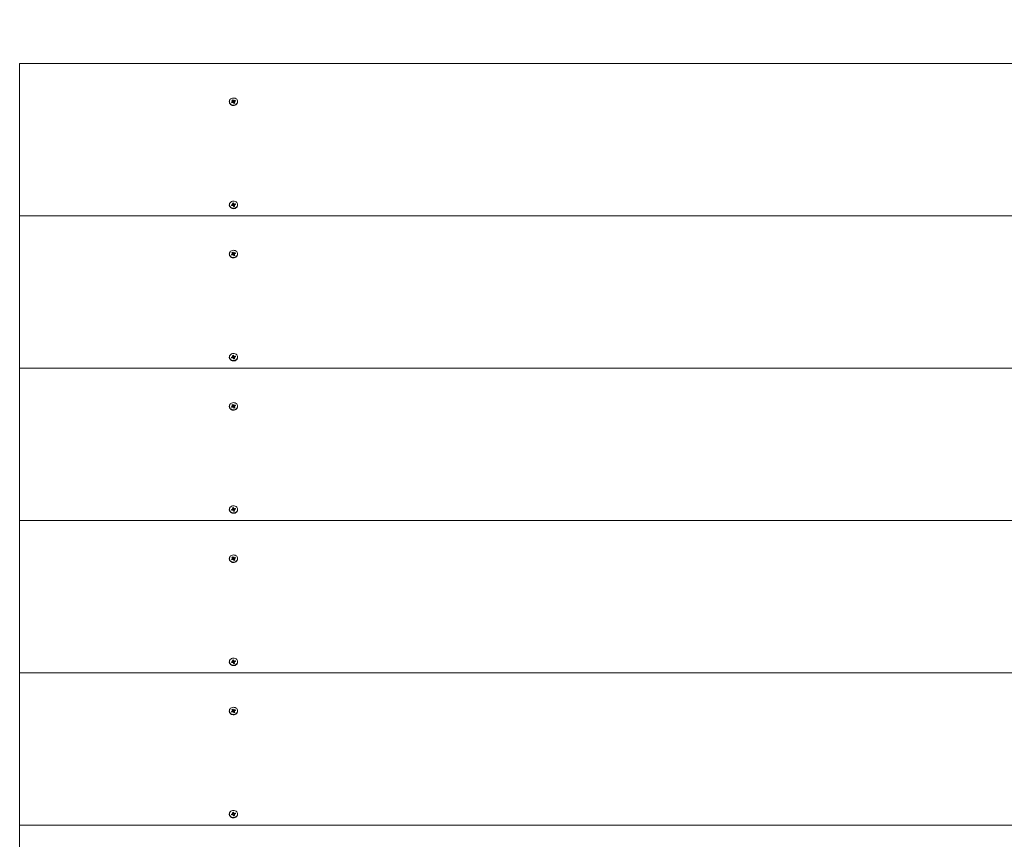
# Model space of a CAD drawing. Units: millimetres. Extents: x 469 to 10287, y -705 to 9412.
# Drawn here: x 3469 to 4869, y 5309 to 6474 of the extents above; entities that cross this region are included whole.
import ezdxf

# ---------------------------------------------------------------- set-up
doc = ezdxf.new("R2010")
doc.units = ezdxf.units.MM
doc.header["$LTSCALE"] = 100

msp = doc.modelspace()

# ---------------------------------------------------------------- linework, layer by layer
at = {"color": 7, "linetype": 'Continuous', "lineweight": 15}
for p, q in [((6268.9, 6411.8), (3468.9, 6411.8)), ((3468.9, 6195.1), (3468.9, 6411.8)), ((3767, 6357.7), (3767, 6357.2)), ((3770, 6356.9), (3771.3, 6357.6)), ((3770.7, 6355.9), (3770, 6356.9)), ((3771.3, 6356.3), (3770, 6356.9)), ((3772, 6356.5), (3770.7, 6355.9)), ((3770.8, 6359.6), (3772.1, 6360.2)), ((3771.6, 6358.5), (3770.8, 6359.6)), ((3770.9, 6358.2), (3771.7, 6358.2)), ((3771.6, 6357.8), (3770.9, 6358.2)), ((3771.3, 6356.3), (3771.3, 6357.6)), ((3771.4, 6356.2), (3771.3, 6356.2)), ((3771.7, 6356.8), (3771.7, 6358.2)), ((3771.7, 6357.1), (3772.8, 6357.7)), ((3772.1, 6360.2), (3772.8, 6359.1)), ((3772.8, 6357.8), (3772.1, 6360.2)), ((3772.4, 6355.9), (3772.4, 6356.6)), ((3772.8, 6356.5), (3772.4, 6355.9)), ((3772.8, 6357.8), (3772.8, 6359.1)), ((3773.1, 6358.9), (3773.5, 6359.5)), ((3773.8, 6355.1), (3773.1, 6356.3)), ((3773.3, 6357.6), (3773.5, 6359.5)), ((3773.5, 6359.5), (3773.5, 6358.8)), ((3773.8, 6357.5), (3774.2, 6356.9)), ((3773.9, 6358.9), (3775.2, 6359.5)), ((3773.9, 6357.6), (3775.2, 6359.5)), ((3773.9, 6357.6), (3773.9, 6358.9)), ((3774.2, 6357.2), (3774.2, 6355.8)), ((3775, 6357.2), (3774.2, 6357.2)), ((3774.3, 6357.5), (3775, 6357.2)), ((3774.3, 6356.9), (3775, 6355.7)), ((3774.3, 6355.6), (3774.3, 6356.9)), ((3775.9, 6358.4), (3774.6, 6357.8)), ((3775.2, 6359.5), (3775.9, 6358.4)), ((3778.8, 6357.2), (3778.8, 6357.7)), ((3774.3, 6355.6), (3773.7, 6355.3)), ((3775, 6355.7), (3773.8, 6355.1)), ((3774.3, 6355.6), (3775, 6355.7)), ((3767, 6211.1), (3767, 6210.6)), ((3769.9, 6211), (3771.3, 6211.4)), ((3770.2, 6209.8), (3769.9, 6211)), ((3771.3, 6210.1), (3769.9, 6211)), ((3771.7, 6210.2), (3770.2, 6209.8)), ((3771.1, 6212), (3771.9, 6211.8)), ((3771.7, 6211.5), (3771.1, 6212)), ((3771.4, 6213.5), (3772.8, 6213.8)), ((3771.9, 6212.2), (3771.4, 6213.5)), ((3771.9, 6210.7), (3771.9, 6212)), ((3771.9, 6210.8), (3773.2, 6211.1)), ((3771.9, 6209.5), (3772.1, 6210.2)), ((3772.5, 6210), (3771.9, 6209.5)), ((3773.1, 6208.5), (3772.7, 6209.7)), ((3772.8, 6213.8), (3773.2, 6212.5)), ((3773.2, 6211.2), (3772.8, 6213.8)), ((3774.4, 6208.8), (3773.1, 6208.5)), ((3774, 6208.7), (3773.1, 6208.5)), ((3773.2, 6211.2), (3773.2, 6212.5)), ((3773.4, 6212.2), (3774, 6212.7)), ((3774, 6212.7), (3773.8, 6212.1)), ((3774.8, 6210.2), (3774, 6210.4)), ((3774, 6210.2), (3774, 6208.9)), ((3774, 6210), (3774.4, 6208.8)), ((3774, 6208.7), (3774, 6210)), ((3774, 6208.7), (3774.4, 6208.8)), ((3774.1, 6210.7), (3774.2, 6210.5)), ((3774.2, 6212.1), (3775.6, 6212.4)), ((3774.2, 6210.8), (3775.6, 6212.4)), ((3774.2, 6210.8), (3774.2, 6212.1)), ((3774.2, 6210.7), (3774.8, 6210.2)), ((3776, 6211.2), (3774.6, 6210.9)), ((3775.6, 6212.4), (3776, 6211.2)), ((3778.8, 6210.6), (3778.8, 6211.1)), ((6268.9, 6195.1), (3468.9, 6195.1)), ((3468.9, 5978.6), (3468.9, 6195.1)), ((3767, 6141.2), (3767, 6140.7)), ((3770, 6140.4), (3771.3, 6141.1)), ((3770.7, 6139.4), (3770, 6140.4)), ((3771.3, 6139.8), (3770, 6140.4)), ((3772, 6140), (3770.7, 6139.4)), ((3770.8, 6143.1), (3772.1, 6143.7)), ((3771.6, 6142), (3770.8, 6143.1)), ((3770.9, 6141.7), (3771.7, 6141.7)), ((3771.6, 6141.3), (3770.9, 6141.7)), ((3771.3, 6139.8), (3771.3, 6141.1)), ((3771.4, 6139.7), (3771.3, 6139.7)), ((3771.7, 6140.3), (3771.7, 6141.7)), ((3771.7, 6140.6), (3772.8, 6141.2)), ((3772.1, 6143.7), (3772.8, 6142.6)), ((3772.8, 6141.3), (3772.1, 6143.7)), ((3772.4, 6139.4), (3772.4, 6140.1)), ((3772.8, 6140), (3772.4, 6139.4)), ((3772.8, 6141.3), (3772.8, 6142.6)), ((3773.1, 6142.4), (3773.5, 6143)), ((3773.8, 6138.6), (3773.1, 6139.7)), ((3773.3, 6141.1), (3773.5, 6143)), ((3773.5, 6143), (3773.5, 6142.3)), ((3774.3, 6139), (3773.7, 6138.8)), ((3773.8, 6141), (3774.2, 6140.4)), ((3775, 6139.2), (3773.8, 6138.6)), ((3773.9, 6142.3), (3775.2, 6143)), ((3773.9, 6141), (3775.2, 6143)), ((3773.9, 6141), (3773.9, 6142.3)), ((3774.2, 6140.7), (3774.2, 6139.3)), ((3775, 6140.7), (3774.2, 6140.7)), ((3774.3, 6141), (3775, 6140.7)), ((3774.3, 6140.4), (3775, 6139.2)), ((3774.3, 6139.1), (3774.3, 6140.4)), ((3774.3, 6139.1), (3775, 6139.2)), ((3775.9, 6141.9), (3774.6, 6141.3)), ((3775.2, 6143), (3775.9, 6141.9)), ((3778.8, 6140.7), (3778.8, 6141.2)), ((3767, 5994.6), (3767, 5994.1)), ((3769.9, 5994.5), (3771.3, 5994.8)), ((3770.2, 5993.3), (3769.9, 5994.5)), ((3771.3, 5993.6), (3769.9, 5994.5)), ((3771.7, 5993.7), (3770.2, 5993.3)), ((3771.1, 5995.5), (3771.9, 5995.3)), ((3771.7, 5995), (3771.1, 5995.5)), ((3771.4, 5996.9), (3772.8, 5997.3)), ((3771.9, 5995.7), (3771.4, 5996.9)), ((3771.9, 5994.2), (3771.9, 5995.5)), ((3771.9, 5994.3), (3773.2, 5994.6)), ((3771.9, 5993), (3772.1, 5993.7)), ((3772.5, 5993.5), (3771.9, 5993)), ((3773.1, 5991.9), (3772.7, 5993.2)), ((3772.8, 5997.3), (3773.2, 5996)), ((3773.2, 5994.7), (3772.8, 5997.3)), ((3774.4, 5992.3), (3773.1, 5991.9)), ((3774, 5992.2), (3773.1, 5992)), ((3773.2, 5994.7), (3773.2, 5996)), ((3773.4, 5995.7), (3774, 5996.2)), ((3774, 5996.2), (3773.8, 5995.5)), ((3774.8, 5993.7), (3774, 5993.9)), ((3774, 5993.7), (3774, 5992.4)), ((3774, 5993.5), (3774.4, 5992.3)), ((3774, 5992.2), (3774, 5993.5)), ((3774, 5992.2), (3774.4, 5992.3)), ((3774.1, 5994.2), (3774.2, 5994)), ((3774.2, 5995.6), (3775.6, 5995.9)), ((3774.2, 5994.3), (3775.6, 5995.9)), ((3774.2, 5994.3), (3774.2, 5995.6)), ((3774.2, 5994.2), (3774.8, 5993.7)), ((3776, 5994.7), (3774.6, 5994.4)), ((3775.6, 5995.9), (3776, 5994.7)), ((3778.8, 5994.1), (3778.8, 5994.6)), ((6268.9, 5978.6), (3468.9, 5978.6)), ((3468.9, 5762.1), (3468.9, 5978.6)), ((3767, 5924.7), (3767, 5924.2)), ((3770, 5923.9), (3771.3, 5924.6)), ((3770.7, 5922.9), (3770, 5923.9)), ((3771.3, 5923.3), (3770, 5923.9)), ((3772, 5923.5), (3770.7, 5922.9)), ((3770.8, 5926.6), (3772.1, 5927.2)), ((3771.6, 5925.5), (3770.8, 5926.6)), ((3770.9, 5925.2), (3771.7, 5925.2)), ((3771.6, 5924.8), (3770.9, 5925.2)), ((3771.3, 5923.3), (3771.3, 5924.6)), ((3771.4, 5923.2), (3771.3, 5923.2)), ((3771.7, 5923.8), (3771.7, 5925.2)), ((3771.7, 5924.1), (3772.8, 5924.7)), ((3772.1, 5927.2), (3772.8, 5926.1)), ((3772.8, 5924.8), (3772.1, 5927.2)), ((3772.4, 5922.9), (3772.4, 5923.6)), ((3772.8, 5923.5), (3772.4, 5922.9)), ((3772.8, 5924.8), (3772.8, 5926.1)), ((3773.1, 5925.8), (3773.5, 5926.4)), ((3773.8, 5922.1), (3773.1, 5923.2)), ((3773.3, 5924.6), (3773.5, 5926.4)), ((3773.5, 5926.4), (3773.5, 5925.8)), ((3774.3, 5922.5), (3773.7, 5922.3)), ((3773.8, 5924.5), (3774.2, 5923.9)), ((3775, 5922.7), (3773.8, 5922.1)), ((3773.9, 5925.8), (3775.2, 5926.5)), ((3773.9, 5924.5), (3775.2, 5926.5)), ((3773.9, 5924.5), (3773.9, 5925.8)), ((3774.2, 5924.2), (3774.2, 5922.8)), ((3775, 5924.2), (3774.2, 5924.2)), ((3774.3, 5924.5), (3775, 5924.2)), ((3774.3, 5923.8), (3775, 5922.7)), ((3774.3, 5922.5), (3774.3, 5923.8)), ((3774.3, 5922.5), (3775, 5922.7)), ((3775.9, 5925.4), (3774.6, 5924.8)), ((3775.2, 5926.5), (3775.9, 5925.4)), ((3778.8, 5924.2), (3778.8, 5924.7)), ((3767, 5778.1), (3767, 5777.6)), ((3769.9, 5778), (3771.3, 5778.3)), ((3770.2, 5776.8), (3769.9, 5778)), ((3771.3, 5777.1), (3769.9, 5778)), ((3771.7, 5777.2), (3770.2, 5776.8)), ((3771.1, 5779), (3771.9, 5778.8)), ((3771.7, 5778.5), (3771.1, 5779)), ((3771.4, 5780.4), (3772.8, 5780.8)), ((3771.9, 5779.2), (3771.4, 5780.4)), ((3771.9, 5777.6), (3771.9, 5779)), ((3771.9, 5777.8), (3773.2, 5778.1)), ((3771.9, 5776.5), (3772.1, 5777.2)), ((3772.5, 5777), (3771.9, 5776.5)), ((3773.1, 5775.4), (3772.7, 5776.7)), ((3772.8, 5780.8), (3773.2, 5779.5)), ((3773.2, 5778.2), (3772.8, 5780.8)), ((3774.4, 5775.8), (3773.1, 5775.4)), ((3774, 5775.7), (3773.1, 5775.5)), ((3773.2, 5778.2), (3773.2, 5779.5)), ((3773.4, 5779.2), (3774, 5779.7)), ((3774, 5779.7), (3773.8, 5779)), ((3774.8, 5777.2), (3774, 5777.4)), ((3774, 5777.2), (3774, 5775.9)), ((3774, 5777), (3774.4, 5775.8)), ((3774, 5775.7), (3774, 5777)), ((3774, 5775.7), (3774.4, 5775.8)), ((3774.1, 5777.7), (3774.2, 5777.5)), ((3774.2, 5779), (3775.6, 5779.4)), ((3774.2, 5777.7), (3775.6, 5779.4)), ((3774.2, 5777.7), (3774.2, 5779)), ((3774.2, 5777.7), (3774.8, 5777.2)), ((3776, 5778.2), (3774.6, 5777.9)), ((3775.6, 5779.4), (3776, 5778.2)), ((3778.8, 5777.6), (3778.8, 5778.1)), ((6268.9, 5762.1), (3468.9, 5762.1)), ((3468.9, 5545.6), (3468.9, 5762.1)), ((3767, 5708.2), (3767, 5707.7)), ((3770, 5707.4), (3771.3, 5708)), ((3770.7, 5706.4), (3770, 5707.4)), ((3771.3, 5706.7), (3770, 5707.4)), ((3772, 5707), (3770.7, 5706.4)), ((3770.8, 5710.1), (3772.1, 5710.7)), ((3771.6, 5709), (3770.8, 5710.1)), ((3770.9, 5708.6), (3771.7, 5708.6)), ((3771.6, 5708.3), (3770.9, 5708.6)), ((3771.3, 5706.7), (3771.3, 5708)), ((3771.4, 5706.7), (3771.3, 5706.7)), ((3771.7, 5707.3), (3771.7, 5708.6)), ((3771.7, 5707.6), (3772.8, 5708.2)), ((3772.1, 5710.7), (3772.8, 5709.6)), ((3772.8, 5708.3), (3772.1, 5710.7)), ((3772.4, 5706.4), (3772.4, 5707.1)), ((3772.8, 5707), (3772.4, 5706.4)), ((3772.8, 5708.3), (3772.8, 5709.6)), ((3773.1, 5709.3), (3773.5, 5709.9)), ((3773.8, 5705.6), (3773.1, 5706.7)), ((3773.3, 5708.1), (3773.5, 5709.9)), ((3773.5, 5709.9), (3773.5, 5709.2)), ((3774.3, 5706), (3773.7, 5705.8)), ((3773.8, 5707.9), (3774.2, 5707.4)), ((3775, 5706.2), (3773.8, 5705.6)), ((3773.9, 5709.3), (3775.2, 5710)), ((3773.9, 5708), (3775.2, 5710)), ((3773.9, 5708), (3773.9, 5709.3)), ((3774.2, 5707.7), (3774.2, 5706.3)), ((3775, 5707.7), (3774.2, 5707.7)), ((3774.3, 5708), (3775, 5707.7)), ((3774.3, 5707.3), (3775, 5706.2)), ((3774.3, 5706), (3774.3, 5707.3)), ((3774.3, 5706), (3775, 5706.2)), ((3775.9, 5708.9), (3774.6, 5708.3)), ((3775.2, 5710), (3775.9, 5708.9)), ((3778.8, 5707.7), (3778.8, 5708.2)), ((3767, 5561.6), (3767, 5561.1)), ((3769.9, 5561.5), (3771.3, 5561.8)), ((3770.2, 5560.3), (3769.9, 5561.5)), ((3771.3, 5560.6), (3769.9, 5561.5)), ((3771.7, 5560.7), (3770.2, 5560.3)), ((3771.1, 5562.5), (3771.9, 5562.3)), ((3771.7, 5562), (3771.1, 5562.5)), ((3771.4, 5563.9), (3772.8, 5564.3)), ((3771.9, 5562.7), (3771.4, 5563.9)), ((3771.9, 5561.1), (3771.9, 5562.5)), ((3771.9, 5561.3), (3773.2, 5561.6)), ((3771.9, 5560), (3772.1, 5560.7)), ((3772.5, 5560.5), (3771.9, 5560)), ((3773.1, 5558.9), (3772.7, 5560.2)), ((3772.8, 5564.3), (3773.2, 5563)), ((3773.2, 5561.7), (3772.8, 5564.3)), ((3774.4, 5559.3), (3773.1, 5558.9)), ((3774, 5559.2), (3773.1, 5559)), ((3773.2, 5561.7), (3773.2, 5563)), ((3773.4, 5562.7), (3774, 5563.2)), ((3774, 5563.2), (3773.8, 5562.5)), ((3774.8, 5560.7), (3774, 5560.9)), ((3774, 5560.7), (3774, 5559.3)), ((3774, 5560.5), (3774.4, 5559.3)), ((3774, 5559.2), (3774, 5560.5)), ((3774, 5559.2), (3774.4, 5559.3)), ((3774.1, 5561.2), (3774.2, 5561)), ((3774.2, 5562.5), (3775.6, 5562.9)), ((3774.2, 5561.2), (3775.6, 5562.9)), ((3774.2, 5561.2), (3774.2, 5562.5)), ((3774.2, 5561.2), (3774.8, 5560.7)), ((3776, 5561.7), (3774.6, 5561.4)), ((3775.6, 5562.9), (3776, 5561.7)), ((3778.8, 5561.1), (3778.8, 5561.6)), ((6268.9, 5545.6), (3468.9, 5545.6)), ((3468.9, 5329.1), (3468.9, 5545.6)), ((3767, 5491.7), (3767, 5491.2)), ((3770, 5490.9), (3771.3, 5491.5)), ((3770.7, 5489.8), (3770, 5490.9)), ((3771.3, 5490.2), (3770, 5490.9)), ((3772, 5490.5), (3770.7, 5489.8)), ((3770.8, 5493.6), (3772.1, 5494.2)), ((3771.6, 5492.5), (3770.8, 5493.6)), ((3770.9, 5492.1), (3771.7, 5492.1)), ((3771.6, 5491.8), (3770.9, 5492.1)), ((3771.3, 5490.2), (3771.3, 5491.5)), ((3771.4, 5490.2), (3771.3, 5490.2)), ((3771.7, 5490.8), (3771.7, 5492.1)), ((3771.7, 5491.1), (3772.8, 5491.7)), ((3772.1, 5494.2), (3772.8, 5493.1)), ((3772.8, 5491.8), (3772.1, 5494.2)), ((3772.4, 5489.9), (3772.4, 5490.6)), ((3772.8, 5490.5), (3772.4, 5489.9)), ((3772.8, 5491.8), (3772.8, 5493.1)), ((3773.1, 5492.8), (3773.5, 5493.4)), ((3773.8, 5489.1), (3773.1, 5490.2)), ((3773.3, 5491.6), (3773.5, 5493.4)), ((3773.5, 5493.4), (3773.5, 5492.7)), ((3774.3, 5489.5), (3773.7, 5489.3)), ((3773.8, 5491.4), (3774.2, 5490.9)), ((3775, 5489.7), (3773.8, 5489.1)), ((3773.9, 5492.8), (3775.2, 5493.5)), ((3773.9, 5491.5), (3775.2, 5493.5)), ((3773.9, 5491.5), (3773.9, 5492.8)), ((3774.2, 5491.2), (3774.2, 5489.8)), ((3775, 5491.2), (3774.2, 5491.2)), ((3774.3, 5491.5), (3775, 5491.2)), ((3774.3, 5490.8), (3775, 5489.7)), ((3774.3, 5489.5), (3774.3, 5490.8)), ((3774.3, 5489.5), (3775, 5489.7)), ((3775.9, 5492.4), (3774.6, 5491.8)), ((3775.2, 5493.5), (3775.9, 5492.4)), ((3778.8, 5491.2), (3778.8, 5491.7)), ((3767, 5345.1), (3767, 5344.6)), ((3769.9, 5345), (3771.3, 5345.3)), ((3770.2, 5343.8), (3769.9, 5345)), ((3771.3, 5344.1), (3769.9, 5345)), ((3771.7, 5344.2), (3770.2, 5343.8)), ((3771.1, 5346), (3771.9, 5345.8)), ((3771.7, 5345.5), (3771.1, 5346)), ((3771.4, 5347.4), (3772.8, 5347.8)), ((3771.9, 5346.2), (3771.4, 5347.4)), ((3771.9, 5344.6), (3771.9, 5346)), ((3771.9, 5344.8), (3773.2, 5345.1)), ((3771.9, 5343.5), (3772.1, 5344.2)), ((3772.5, 5344), (3771.9, 5343.5)), ((3773.1, 5342.4), (3772.7, 5343.7)), ((3772.8, 5347.8), (3773.2, 5346.5)), ((3773.2, 5345.2), (3772.8, 5347.8)), ((3774.4, 5342.8), (3773.1, 5342.4)), ((3774, 5342.7), (3773.1, 5342.5)), ((3773.2, 5345.2), (3773.2, 5346.5)), ((3773.4, 5346.2), (3774, 5346.7)), ((3774, 5346.7), (3773.8, 5346)), ((3774.8, 5344.2), (3774, 5344.4)), ((3774, 5344.2), (3774, 5342.8)), ((3774, 5344), (3774.4, 5342.8)), ((3774, 5342.7), (3774, 5344)), ((3774, 5342.7), (3774.4, 5342.8)), ((3774.1, 5344.7), (3774.2, 5344.4)), ((3774.2, 5346), (3775.6, 5346.4)), ((3774.2, 5344.7), (3775.6, 5346.4)), ((3774.2, 5344.7), (3774.2, 5346)), ((3774.2, 5344.7), (3774.8, 5344.2)), ((3776, 5345.2), (3774.6, 5344.9)), ((3775.6, 5346.4), (3776, 5345.2)), ((3778.8, 5344.6), (3778.8, 5345.1)), ((6268.9, 5329.1), (3468.9, 5329.1)), ((3468.9, 5112.6), (3468.9, 5329.1))]:
    msp.add_line(p, q, dxfattribs=at)
at = {"color": 8, "linetype": 'Continuous', "lineweight": 15}
for p, q in [((3771.3, 6210.1), (3771.3, 6211.4)), ((3771.3, 5993.6), (3771.3, 5994.8)), ((3771.3, 5777.1), (3771.3, 5778.3)), ((3771.3, 5560.6), (3771.3, 5561.8)), ((3771.3, 5344.1), (3771.3, 5345.3))]:
    msp.add_line(p, q, dxfattribs=at)
at = {"color": 7, "linetype": 'Continuous', "lineweight": 15, "flags": 128}
for points in [[(3767, 6357.2), (3767.1, 6356.6), (3767.4, 6355.5), (3768, 6354.4), (3768.9, 6353.5), (3770, 6352.8), (3771.2, 6352.3), (3772.6, 6352.1), (3773.9, 6352.1), (3775.2, 6352.5), (3776.4, 6353.1), (3777.4, 6353.9), (3778.2, 6354.9), (3778.7, 6356), (3778.8, 6357.2), (3778.8, 6357.2)], [(3770, 6362.1), (3768.9, 6361.4), (3768, 6360.5), (3767.4, 6359.5), (3767.1, 6358.3), (3767.1, 6357.1), (3767.4, 6356), (3768, 6354.9), (3768.9, 6354), (3770, 6353.3), (3771.2, 6352.8), (3772.6, 6352.6), (3773.9, 6352.6), (3775.2, 6353), (3776.4, 6353.6), (3777.4, 6354.4), (3778.2, 6355.4), (3778.7, 6356.5), (3778.8, 6357.7), (3778.7, 6358.8), (3778.2, 6360), (3777.5, 6361), (3776.5, 6361.8), (3775.3, 6362.4), (3774, 6362.7), (3772.6, 6362.8), (3771.3, 6362.6), (3770, 6362.1)], [(3771.3, 6216), (3770.1, 6215.6), (3769, 6214.9), (3768.1, 6214), (3767.4, 6212.9), (3767.1, 6211.8), (3767.1, 6210.6), (3767.4, 6209.4), (3768, 6208.4), (3768.8, 6207.5), (3769.9, 6206.7), (3771.2, 6206.2), (3772.5, 6206), (3773.9, 6206.1), (3775.2, 6206.4), (3776.4, 6207), (3777.4, 6207.8), (3778.2, 6208.8), (3778.7, 6209.9), (3778.8, 6211), (3778.7, 6212.2), (3778.2, 6213.3), (3777.5, 6214.3), (3776.5, 6215.2), (3775.4, 6215.8), (3774, 6216.1), (3772.7, 6216.2), (3771.3, 6216)], [(3767, 6210.6), (3767.1, 6210.1), (3767.4, 6208.9), (3768, 6207.9), (3768.8, 6207), (3769.9, 6206.2), (3771.2, 6205.7), (3772.5, 6205.5), (3773.9, 6205.6), (3775.2, 6205.9), (3776.4, 6206.5), (3777.4, 6207.3), (3778.2, 6208.3), (3778.7, 6209.4), (3778.8, 6210.5), (3778.8, 6210.6)], [(3774, 6208.9), (3774, 6208.9), (3774, 6208.7)], [(3770, 6145.6), (3768.9, 6144.9), (3768, 6144), (3767.4, 6142.9), (3767.1, 6141.8), (3767.1, 6140.6), (3767.4, 6139.5), (3768, 6138.4), (3768.9, 6137.5), (3770, 6136.8), (3771.2, 6136.3), (3772.6, 6136.1), (3773.9, 6136.1), (3775.2, 6136.5), (3776.4, 6137.1), (3777.4, 6137.9), (3778.2, 6138.9), (3778.7, 6140), (3778.8, 6141.2), (3778.7, 6142.3), (3778.2, 6143.4), (3777.5, 6144.4), (3776.5, 6145.3), (3775.3, 6145.9), (3774, 6146.2), (3772.6, 6146.3), (3771.3, 6146.1), (3770, 6145.6)], [(3767, 6140.7), (3767.1, 6140.1), (3767.4, 6139), (3768, 6137.9), (3768.9, 6137), (3770, 6136.3), (3771.2, 6135.8), (3772.6, 6135.6), (3773.9, 6135.6), (3775.2, 6136), (3776.4, 6136.6), (3777.4, 6137.4), (3778.2, 6138.4), (3778.7, 6139.5), (3778.8, 6140.7), (3778.8, 6140.7)], [(3767, 5994.1), (3767.1, 5993.6), (3767.4, 5992.4), (3768, 5991.4), (3768.8, 5990.5), (3769.9, 5989.7), (3771.2, 5989.2), (3772.5, 5989), (3773.9, 5989.1), (3775.2, 5989.4), (3776.4, 5990), (3777.4, 5990.8), (3778.2, 5991.8), (3778.7, 5992.9), (3778.8, 5994), (3778.8, 5994.1)], [(3771.3, 5999.5), (3770.1, 5999.1), (3769, 5998.4), (3768.1, 5997.5), (3767.4, 5996.4), (3767.1, 5995.3), (3767.1, 5994.1), (3767.4, 5992.9), (3768, 5991.9), (3768.8, 5991), (3769.9, 5990.2), (3771.2, 5989.7), (3772.5, 5989.5), (3773.9, 5989.6), (3775.2, 5989.9), (3776.4, 5990.5), (3777.4, 5991.3), (3778.2, 5992.3), (3778.7, 5993.4), (3778.8, 5994.5), (3778.7, 5995.7), (3778.2, 5996.8), (3777.5, 5997.8), (3776.5, 5998.7), (3775.4, 5999.3), (3774, 5999.6), (3772.7, 5999.7), (3771.3, 5999.5)], [(3774, 5992.4), (3774, 5992.3), (3774, 5992.2)], [(3767, 5924.2), (3767.1, 5923.6), (3767.4, 5922.4), (3768, 5921.4), (3768.9, 5920.5), (3770, 5919.8), (3771.2, 5919.3), (3772.6, 5919.1), (3773.9, 5919.1), (3775.2, 5919.5), (3776.4, 5920.1), (3777.4, 5920.9), (3778.2, 5921.9), (3778.7, 5923), (3778.8, 5924.1), (3778.8, 5924.2)], [(3770, 5929.1), (3768.9, 5928.4), (3768, 5927.5), (3767.4, 5926.4), (3767.1, 5925.3), (3767.1, 5924.1), (3767.4, 5922.9), (3768, 5921.9), (3768.9, 5921), (3770, 5920.3), (3771.2, 5919.8), (3772.6, 5919.6), (3773.9, 5919.6), (3775.2, 5920), (3776.4, 5920.6), (3777.4, 5921.4), (3778.2, 5922.4), (3778.7, 5923.5), (3778.8, 5924.6), (3778.7, 5925.8), (3778.2, 5926.9), (3777.5, 5927.9), (3776.5, 5928.8), (3775.3, 5929.4), (3774, 5929.7), (3772.6, 5929.8), (3771.3, 5929.6), (3770, 5929.1)], [(3771.3, 5783), (3770.1, 5782.6), (3769, 5781.9), (3768.1, 5781), (3767.4, 5779.9), (3767.1, 5778.8), (3767.1, 5777.6), (3767.4, 5776.4), (3768, 5775.4), (3768.8, 5774.4), (3769.9, 5773.7), (3771.2, 5773.2), (3772.5, 5773), (3773.9, 5773.1), (3775.2, 5773.4), (3776.4, 5774), (3777.4, 5774.8), (3778.2, 5775.7), (3778.7, 5776.9), (3778.8, 5778), (3778.7, 5779.2), (3778.2, 5780.3), (3777.5, 5781.3), (3776.5, 5782.2), (3775.4, 5782.8), (3774, 5783.1), (3772.7, 5783.2), (3771.3, 5783)], [(3767, 5777.6), (3767.1, 5777.1), (3767.4, 5775.9), (3768, 5774.9), (3768.8, 5773.9), (3769.9, 5773.2), (3771.2, 5772.7), (3772.5, 5772.5), (3773.9, 5772.6), (3775.2, 5772.9), (3776.4, 5773.5), (3777.4, 5774.3), (3778.2, 5775.2), (3778.7, 5776.4), (3778.8, 5777.5), (3778.8, 5777.6)], [(3774, 5775.9), (3774, 5775.8), (3774, 5775.7)], [(3770, 5712.6), (3768.9, 5711.9), (3768, 5711), (3767.4, 5709.9), (3767.1, 5708.8), (3767.1, 5707.6), (3767.4, 5706.4), (3768, 5705.4), (3768.9, 5704.5), (3770, 5703.8), (3771.2, 5703.3), (3772.6, 5703.1), (3773.9, 5703.1), (3775.2, 5703.5), (3776.4, 5704.1), (3777.4, 5704.9), (3778.2, 5705.9), (3778.7, 5707), (3778.8, 5708.1), (3778.7, 5709.3), (3778.2, 5710.4), (3777.5, 5711.4), (3776.5, 5712.2), (3775.3, 5712.8), (3774, 5713.2), (3772.6, 5713.3), (3771.3, 5713.1), (3770, 5712.6)], [(3767, 5707.7), (3767.1, 5707.1), (3767.4, 5705.9), (3768, 5704.9), (3768.9, 5704), (3770, 5703.3), (3771.2, 5702.8), (3772.6, 5702.6), (3773.9, 5702.6), (3775.2, 5703), (3776.4, 5703.6), (3777.4, 5704.4), (3778.2, 5705.4), (3778.7, 5706.5), (3778.8, 5707.6), (3778.8, 5707.7)], [(3767, 5561.1), (3767.1, 5560.6), (3767.4, 5559.4), (3768, 5558.4), (3768.8, 5557.4), (3769.9, 5556.7), (3771.2, 5556.2), (3772.5, 5556), (3773.9, 5556.1), (3775.2, 5556.4), (3776.4, 5557), (3777.4, 5557.8), (3778.2, 5558.7), (3778.7, 5559.8), (3778.8, 5561), (3778.8, 5561.1)], [(3771.3, 5566.5), (3770.1, 5566.1), (3769, 5565.4), (3768.1, 5564.5), (3767.4, 5563.4), (3767.1, 5562.3), (3767.1, 5561.1), (3767.4, 5559.9), (3768, 5558.9), (3768.8, 5557.9), (3769.9, 5557.2), (3771.2, 5556.7), (3772.5, 5556.5), (3773.9, 5556.6), (3775.2, 5556.9), (3776.4, 5557.5), (3777.4, 5558.3), (3778.2, 5559.2), (3778.7, 5560.3), (3778.8, 5561.5), (3778.7, 5562.7), (3778.2, 5563.8), (3777.5, 5564.8), (3776.5, 5565.7), (3775.4, 5566.3), (3774, 5566.6), (3772.7, 5566.7), (3771.3, 5566.5)], [(3774, 5559.3), (3774, 5559.3), (3774, 5559.2)], [(3767, 5491.2), (3767.1, 5490.6), (3767.4, 5489.4), (3768, 5488.4), (3768.9, 5487.5), (3770, 5486.7), (3771.2, 5486.3), (3772.6, 5486.1), (3773.9, 5486.1), (3775.2, 5486.5), (3776.4, 5487), (3777.4, 5487.9), (3778.2, 5488.8), (3778.7, 5490), (3778.8, 5491.1), (3778.8, 5491.2)], [(3770, 5496.1), (3768.9, 5495.4), (3768, 5494.5), (3767.4, 5493.4), (3767.1, 5492.3), (3767.1, 5491.1), (3767.4, 5489.9), (3768, 5488.9), (3768.9, 5488), (3770, 5487.2), (3771.2, 5486.8), (3772.6, 5486.6), (3773.9, 5486.6), (3775.2, 5487), (3776.4, 5487.5), (3777.4, 5488.4), (3778.2, 5489.3), (3778.7, 5490.5), (3778.8, 5491.6), (3778.7, 5492.8), (3778.2, 5493.9), (3777.5, 5494.9), (3776.5, 5495.7), (3775.3, 5496.3), (3774, 5496.7), (3772.6, 5496.8), (3771.3, 5496.6), (3770, 5496.1)], [(3771.3, 5350), (3770.1, 5349.6), (3769, 5348.9), (3768.1, 5348), (3767.4, 5346.9), (3767.1, 5345.8), (3767.1, 5344.6), (3767.4, 5343.4), (3768, 5342.4), (3768.8, 5341.4), (3769.9, 5340.7), (3771.2, 5340.2), (3772.5, 5340), (3773.9, 5340.1), (3775.2, 5340.4), (3776.4, 5341), (3777.4, 5341.8), (3778.2, 5342.7), (3778.7, 5343.8), (3778.8, 5345), (3778.7, 5346.2), (3778.2, 5347.3), (3777.5, 5348.3), (3776.5, 5349.1), (3775.4, 5349.8), (3774, 5350.1), (3772.7, 5350.2), (3771.3, 5350)], [(3767, 5344.6), (3767.1, 5344.1), (3767.4, 5342.9), (3768, 5341.9), (3768.8, 5340.9), (3769.9, 5340.2), (3771.2, 5339.7), (3772.5, 5339.5), (3773.9, 5339.6), (3775.2, 5339.9), (3776.4, 5340.5), (3777.4, 5341.3), (3778.2, 5342.2), (3778.7, 5343.3), (3778.8, 5344.5), (3778.8, 5344.6)], [(3774, 5342.8), (3774, 5342.8), (3774, 5342.7)]]:
    msp.add_lwpolyline(points, dxfattribs=at)
at = {"color": 252, "linetype": 'Continuous'}
msp.add_arc((3468.9, 6411.8), 3000, 90, 180, dxfattribs=at)
at = {"color": 7, "linetype": 'Continuous', "lineweight": 15}
for centre, radius, start, end in [((3771, 6358.2), 0.757, 295.7837, 325.4609), ((3771, 6356.8), 0.671, 299.1813, 358.5635), ((3771.1, 6358.2), 0.624, 0.0062, 33.7893), ((3772.4, 6355.7), 0.897, 89.5933, 116.0668), ((3773.4, 6359.5), 0.753, 213.9503, 243.741), ((3773.5, 6358.3), 0.873, 221.0243, 292.3833), ((3772.4, 6355.8), 0.753, 33.9503, 63.741), ((3773.5, 6359.7), 0.897, 269.5942, 296.0585), ((3774.8, 6357.2), 0.623, 179.9626, 213.8078), ((3774.9, 6357.1), 0.758, 115.8064, 145.4382), ((3774.8, 6355.8), 0.611, 180.0467, 208.3034), ((3771.1, 6212.2), 0.83, 283.3401, 311.2551), ((3771.2, 6210.7), 0.65, 311.2584, 359.1135), ((3771.9, 6209.3), 0.919, 77.6677, 103.7177), ((3771.3, 6212), 0.603, 343.6164, 18.212), ((3772, 6209.5), 0.68, 18.58, 50.4822), ((3773.8, 6212.8), 0.683, 198.6205, 230.421), ((3774, 6211.5), 0.825, 207.0116, 281.3237), ((3774, 6213), 0.919, 257.6608, 283.6919), ((3774.6, 6210.2), 0.605, 163.6577, 198.1701), ((3774.8, 6210.1), 0.834, 103.4064, 131.1888), ((3771, 6141.7), 0.757, 295.7837, 325.4609), ((3771, 6140.3), 0.671, 299.1813, 358.5635), ((3771.1, 6141.7), 0.624, 0.0062, 33.7893), ((3772.4, 6139.2), 0.897, 89.5933, 116.0668), ((3773.4, 6143), 0.753, 213.9503, 243.741), ((3773.5, 6141.8), 0.873, 221.0049, 292.3896), ((3772.4, 6139.3), 0.753, 33.9503, 63.741), ((3773.5, 6143.2), 0.897, 269.5942, 296.0585), ((3774.8, 6140.7), 0.623, 179.9517, 213.8077), ((3774.8, 6139.3), 0.611, 180.0467, 208.3034), ((3774.9, 6140.6), 0.758, 115.8064, 145.4382), ((3771.1, 5995.7), 0.83, 283.3401, 311.2551), ((3771.2, 5994.2), 0.65, 311.2584, 359.1135), ((3771.9, 5992.8), 0.919, 77.6677, 103.7177), ((3771.3, 5995.5), 0.603, 343.6164, 18.212), ((3772, 5993), 0.68, 18.5666, 50.4956), ((3773.8, 5996.2), 0.681, 198.6006, 230.4616), ((3774, 5995), 0.825, 207.0116, 281.3237), ((3774, 5996.4), 0.921, 257.6825, 283.6703), ((3774.6, 5993.7), 0.605, 163.6577, 198.1701), ((3774.8, 5993.6), 0.834, 103.4064, 131.1888), ((3771, 5925.2), 0.757, 295.7837, 325.4609), ((3771, 5923.8), 0.671, 299.1813, 358.5635), ((3771.1, 5925.2), 0.624, 0.0062, 33.7893), ((3772.4, 5922.7), 0.897, 89.5933, 116.0668), ((3773.4, 5926.5), 0.753, 213.9503, 243.741), ((3773.5, 5925.3), 0.873, 221.0049, 292.3896), ((3772.4, 5922.8), 0.753, 33.9503, 63.741), ((3773.5, 5926.6), 0.897, 269.5942, 296.0585), ((3774.8, 5924.2), 0.623, 179.9517, 213.8077), ((3774.8, 5922.8), 0.612, 180.0603, 208.2897), ((3774.9, 5924.1), 0.758, 115.8064, 145.4382), ((3771.1, 5779.1), 0.83, 283.345, 311.2654), ((3771.2, 5777.7), 0.649, 311.2533, 359.1132), ((3771.9, 5776.3), 0.919, 77.6684, 103.7005), ((3771.3, 5779), 0.603, 343.6171, 18.2113), ((3772, 5776.5), 0.68, 18.5763, 50.4755), ((3773.8, 5779.7), 0.682, 198.6242, 230.4276), ((3774, 5778.5), 0.825, 207.0059, 281.3294), ((3774, 5779.9), 0.919, 257.66, 283.7092), ((3774.6, 5777.2), 0.604, 163.6499, 198.1785), ((3774.8, 5777.1), 0.832, 103.3828, 131.2276), ((3771, 5708.7), 0.757, 295.7968, 325.4478), ((3771, 5707.3), 0.671, 299.1729, 358.5666), ((3771.1, 5708.6), 0.623, 359.9987, 33.8022), ((3772.4, 5706.2), 0.897, 89.5971, 116.0792), ((3773.4, 5710), 0.754, 213.9633, 243.7279), ((3773.5, 5708.8), 0.873, 221.0091, 292.392), ((3772.4, 5706.3), 0.753, 33.9503, 63.741), ((3773.5, 5710.1), 0.897, 269.5942, 296.0585), ((3774.8, 5707.7), 0.623, 179.9677, 213.7971), ((3774.8, 5706.3), 0.612, 180.0535, 208.2966), ((3774.9, 5707.6), 0.758, 115.8223, 145.4357), ((3771.1, 5562.6), 0.83, 283.3571, 311.2533), ((3771.2, 5561.1), 0.649, 311.2533, 359.1132), ((3771.9, 5559.8), 0.92, 77.682, 103.7033), ((3771.3, 5562.5), 0.603, 343.6171, 18.2113), ((3772, 5560), 0.68, 18.5763, 50.4755), ((3773.8, 5563.2), 0.683, 198.6351, 230.4168), ((3774, 5562), 0.825, 207.0059, 281.3294), ((3774, 5563.4), 0.919, 257.66, 283.7092), ((3774.6, 5560.7), 0.604, 163.6534, 198.1747), ((3774.8, 5560.6), 0.833, 103.3921, 131.2031), ((3771, 5492.2), 0.757, 295.7895, 325.4685), ((3771, 5490.8), 0.671, 299.1729, 358.5666), ((3771.1, 5492.1), 0.623, 359.9987, 33.8022), ((3772.4, 5489.7), 0.898, 89.608, 116.0522), ((3773.4, 5493.5), 0.753, 213.9515, 243.7264), ((3773.5, 5492.2), 0.873, 221.0091, 292.392), ((3772.4, 5489.8), 0.753, 33.9503, 63.741), ((3773.5, 5493.6), 0.897, 269.5942, 296.0585), ((3774.8, 5491.2), 0.622, 179.9548, 213.81), ((3774.8, 5489.8), 0.612, 180.0535, 208.2966), ((3774.9, 5491.1), 0.758, 115.8223, 145.4357), ((3771.1, 5346.1), 0.83, 283.3426, 311.2603), ((3771.2, 5344.6), 0.649, 311.2548, 359.1116), ((3771.9, 5343.3), 0.921, 77.6878, 103.6892), ((3771.3, 5346), 0.603, 343.617, 18.2114), ((3772, 5343.5), 0.68, 18.5768, 50.4802), ((3773.8, 5346.7), 0.682, 198.6251, 230.4371), ((3774, 5345.5), 0.825, 207.0036, 281.3348), ((3774, 5346.9), 0.918, 257.6597, 283.7178), ((3774.6, 5344.2), 0.604, 163.6516, 198.1767), ((3774.8, 5344.1), 0.832, 103.385, 131.2102)]:
    msp.add_arc(centre, radius, start, end, dxfattribs=at)
for centre, major_axis, ratio, start_param, end_param in [((3770.9, 6356.9), (0.78, -0.664), 0.266188, 5.454062, 5.542167), ((3770.9, 6358.2), (-0.47, 3.99), 0.161475, 4.343721, 4.60552), ((3770.9, 6358.2), (0, 5.26), 0.15195, 4.450072, 4.711871), ((3772.4, 6355.9), (-0.79, 4.63), 0.025924, 4.739534, 4.858242), ((3773.5, 6358.2), (-0.3, 1.33), 0.558014, 1.70476, 1.792865), ((3773.5, 6359.5), (-0.64, 4.96), 0.095965, 1.679343, 1.941142), ((3773.5, 6359.5), (0.79, 4.62), 0.02444, 4.304285, 4.566084), ((3773.5, 6358.2), (0.55, 1.17), 0.498694, 4.328885, 4.41699), ((3775, 6357.2), (0.36, 5.18), 0.137611, 1.51299, 1.579868), ((3775, 6355.9), (0.799, 0.347), 0.096092, 3.53072, 3.618824), ((3771.1, 6212), (-0.63, 4.1), 0.11998, 4.314174, 4.575974), ((3771.1, 6212), (0.17, 5.25), 0.148796, 4.423141, 4.68494), ((3771.9, 6209.5), (-0.74, 4.79), 0.061809, 4.752294, 4.843496), ((3774, 6211.4), (-0.16, 1.37), 0.571874, 1.640365, 1.72847), ((3774, 6212.7), (-0.52, 5.08), 0.119077, 1.656454, 1.918253), ((3774, 6212.7), (0.8, 4.45), 0.016775, 1.725204, 1.987004), ((3774.8, 6208.9), (0.8, 0.189), 0.030978, 3.321859, 3.409964), ((3774, 6211.4), (0.63, 1.07), 0.458456, 4.242549, 4.330654), ((3774.8, 6210.2), (0.51, 5.09), 0.121326, 1.487896, 1.556626), ((3770.9, 6140.4), (0.78, -0.664), 0.266188, 5.454062, 5.542167), ((3770.9, 6141.7), (-0.47, 3.99), 0.161475, 4.343721, 4.60552), ((3770.9, 6141.7), (0, 5.26), 0.15195, 4.450072, 4.711871), ((3772.4, 6139.4), (-0.79, 4.63), 0.025924, 4.739534, 4.858242), ((3773.5, 6141.7), (-0.3, 1.33), 0.558014, 1.70476, 1.792865), ((3773.5, 6143), (-0.64, 4.96), 0.095965, 1.679343, 1.941142), ((3773.5, 6143), (0.79, 4.62), 0.02444, 4.304285, 4.566084), ((3773.5, 6141.7), (0.55, 1.17), 0.498694, 4.328885, 4.41699), ((3775, 6140.7), (0.36, 5.18), 0.137611, 1.51299, 1.579868), ((3775, 6139.4), (0.799, 0.347), 0.096092, 3.53072, 3.618824), ((3771.1, 5995.5), (-0.63, 4.1), 0.11998, 4.314174, 4.575974), ((3771.1, 5995.5), (0.17, 5.25), 0.148796, 4.423141, 4.68494), ((3771.9, 5993), (-0.74, 4.79), 0.061809, 4.752294, 4.843496), ((3774, 5994.9), (-0.16, 1.37), 0.571874, 1.640365, 1.72847), ((3774, 5996.2), (-0.52, 5.08), 0.119077, 1.656454, 1.918253), ((3774, 5996.2), (0.8, 4.45), 0.016775, 1.725204, 1.987004), ((3774.8, 5992.4), (0.8, 0.189), 0.030978, 3.321859, 3.409964), ((3774, 5994.9), (0.63, 1.07), 0.458456, 4.242549, 4.330654), ((3774.8, 5993.7), (0.51, 5.09), 0.121326, 1.487896, 1.556626), ((3770.9, 5923.9), (0.78, -0.664), 0.266188, 5.454062, 5.542167), ((3770.9, 5925.2), (-0.47, 3.99), 0.161475, 4.343721, 4.60552), ((3770.9, 5925.2), (0, 5.26), 0.15195, 4.450072, 4.711871), ((3772.4, 5922.9), (-0.79, 4.63), 0.025924, 4.739534, 4.858242), ((3773.5, 5925.1), (-0.3, 1.33), 0.558014, 1.70476, 1.792865), ((3773.5, 5926.4), (-0.64, 4.96), 0.095965, 1.679343, 1.941142), ((3773.5, 5926.4), (0.79, 4.62), 0.02444, 4.304285, 4.566084), ((3773.5, 5925.1), (0.55, 1.17), 0.498694, 4.328885, 4.41699), ((3775, 5924.2), (0.36, 5.18), 0.137611, 1.51299, 1.579868), ((3775, 5922.9), (0.799, 0.347), 0.096092, 3.53072, 3.618824), ((3771.1, 5779), (-0.63, 4.1), 0.11998, 4.314174, 4.575974), ((3771.1, 5779), (0.17, 5.25), 0.148796, 4.423141, 4.68494), ((3771.9, 5776.5), (-0.74, 4.79), 0.061809, 4.752294, 4.843496), ((3774, 5778.4), (-0.16, 1.37), 0.571874, 1.640365, 1.72847), ((3774, 5779.7), (-0.52, 5.08), 0.119077, 1.656454, 1.918253), ((3774, 5779.7), (0.8, 4.45), 0.016775, 1.725204, 1.987004), ((3774.8, 5775.9), (0.8, 0.189), 0.030978, 3.321859, 3.409964), ((3774, 5778.4), (0.63, 1.07), 0.458456, 4.242549, 4.330654), ((3774.8, 5777.2), (0.51, 5.09), 0.121326, 1.487896, 1.556626), ((3770.9, 5707.4), (0.78, -0.664), 0.266188, 5.454062, 5.542167), ((3770.9, 5708.6), (-0.47, 3.99), 0.161475, 4.343721, 4.60552), ((3770.9, 5708.6), (0, 5.26), 0.15195, 4.450072, 4.711871), ((3772.4, 5706.4), (-0.79, 4.63), 0.025924, 4.739534, 4.858242), ((3773.5, 5708.6), (-0.3, 1.33), 0.558014, 1.70476, 1.792865), ((3773.5, 5709.9), (-0.64, 4.96), 0.095965, 1.679343, 1.941142), ((3773.5, 5709.9), (0.79, 4.62), 0.02444, 4.304285, 4.566084), ((3773.5, 5708.6), (0.55, 1.17), 0.498694, 4.328885, 4.41699), ((3775, 5707.7), (0.36, 5.18), 0.137611, 1.51299, 1.579868), ((3775, 5706.4), (0.799, 0.347), 0.096092, 3.53072, 3.618824), ((3771.1, 5562.5), (-0.63, 4.1), 0.11998, 4.314174, 4.575974), ((3771.1, 5562.5), (0.17, 5.25), 0.148796, 4.423141, 4.68494), ((3771.9, 5560), (-0.74, 4.79), 0.061809, 4.752294, 4.843496), ((3774, 5561.9), (-0.16, 1.37), 0.571874, 1.640365, 1.72847), ((3774, 5563.2), (-0.52, 5.08), 0.119077, 1.656454, 1.918253), ((3774, 5563.2), (0.8, 4.45), 0.016775, 1.725204, 1.987004), ((3774.8, 5559.4), (0.8, 0.189), 0.030978, 3.321859, 3.409964), ((3774, 5561.9), (0.63, 1.07), 0.458456, 4.242549, 4.330654), ((3774.8, 5560.7), (0.51, 5.09), 0.121326, 1.487896, 1.556626), ((3770.9, 5490.8), (0.78, -0.664), 0.266188, 5.454062, 5.542167), ((3770.9, 5492.1), (-0.47, 3.99), 0.161475, 4.343721, 4.60552), ((3770.9, 5492.1), (0, 5.26), 0.15195, 4.450072, 4.711871), ((3772.4, 5489.9), (-0.79, 4.63), 0.025924, 4.739534, 4.858242), ((3773.5, 5492.1), (-0.3, 1.33), 0.558014, 1.70476, 1.792865), ((3773.5, 5493.4), (-0.64, 4.96), 0.095965, 1.679343, 1.941142), ((3773.5, 5493.4), (0.79, 4.62), 0.02444, 4.304285, 4.566084), ((3773.5, 5492.1), (0.55, 1.17), 0.498694, 4.328885, 4.41699), ((3775, 5491.2), (0.36, 5.18), 0.137611, 1.51299, 1.579868), ((3775, 5489.9), (0.799, 0.347), 0.096092, 3.53072, 3.618824), ((3771.1, 5346), (-0.63, 4.1), 0.11998, 4.314174, 4.575974), ((3771.1, 5346), (0.17, 5.25), 0.148796, 4.423141, 4.68494), ((3771.9, 5343.5), (-0.74, 4.79), 0.061809, 4.752294, 4.843496), ((3774, 5345.4), (-0.16, 1.37), 0.571874, 1.640365, 1.72847), ((3774, 5346.7), (-0.52, 5.08), 0.119077, 1.656454, 1.918253), ((3774, 5346.7), (0.8, 4.45), 0.016775, 1.725204, 1.987004), ((3774.8, 5342.9), (0.8, 0.189), 0.030978, 3.321859, 3.409964), ((3774, 5345.4), (0.63, 1.07), 0.458456, 4.242549, 4.330654), ((3774.8, 5344.2), (0.51, 5.09), 0.121326, 1.487896, 1.556626)]:
    msp.add_ellipse(centre, major_axis=major_axis, ratio=ratio, start_param=start_param, end_param=end_param, dxfattribs=at)

doc.saveas('drawing.dxf')
